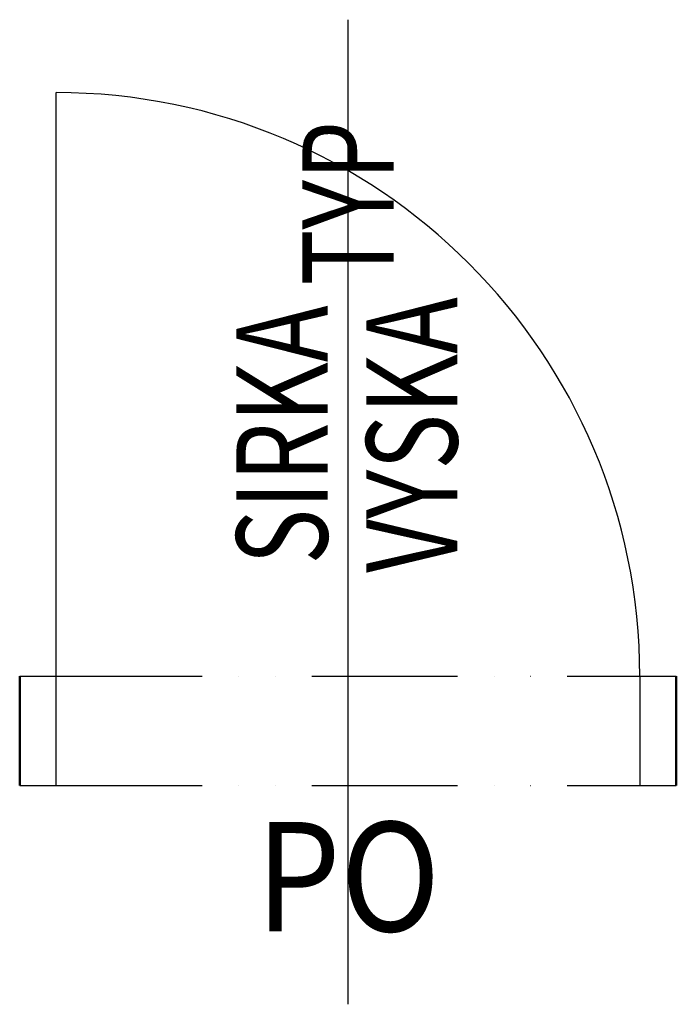
# Model space of a CAD drawing. Units: millimetres. Extents: x -450 to 450, y -300 to 1050.
import ezdxf
from ezdxf.enums import TextEntityAlignment as Align

# ---------------------------------------------------------------- set-up
doc = ezdxf.new("R2010")
doc.units = ezdxf.units.MM
doc.header["$LTSCALE"] = 50
doc.linetypes.add('CERCHOVANA2', pattern=[7, 4, -1, 0, -1, 0, -1])
for name, color, linetype, lineweight in [('KCE REZANE', 1, 'Continuous', 50), ('KOTY DVERE', 4, 'Continuous', 25), ('PO KOTY', 51, 'Continuous', 40)]:
    doc.layers.add(name, color=color, linetype=linetype, lineweight=lineweight)
doc.styles.add('ARIAL', font='ARIAL.TTF', dxfattribs={"width": 0.9})
doc.styles.add('ROMANS', font='romans.shx', dxfattribs={"width": 0.8})

msp = doc.modelspace()

# ---------------------------------------------------------------- linework, layer by layer
at = {"color": 0, "linetype": 'ByBlock'}
for p, q in [((-400, 150), (-400, 950)), ((-450, 150), (-400, 150)), ((-400, 0), (-400, 150)), ((400, 150), (400, 0)), ((400, 150), (450, 150)), ((400, 0), (450, 0)), ((-450, 0), (-400, 0))]:
    msp.add_line(p, q, dxfattribs=at)
at = {"color": 0, "linetype": 'CERCHOVANA2'}
for p, q in [((-400, 150), (400, 150)), ((-400, 0), (400, 0))]:
    msp.add_line(p, q, dxfattribs=at)
at = {"color": 0, "linetype": 'ByBlock'}
msp.add_arc((-400, 150), 800, 0, 90, dxfattribs=at)
at = {"layer": 'KCE REZANE'}
for p, q in [((-450, 150), (-450, 0)), ((450, 150), (450, 0))]:
    msp.add_line(p, q, dxfattribs=at)
at = {"layer": 'KOTY DVERE'}
msp.add_line((0, -300), (0, 1050), dxfattribs=at)

# ---------------------------------------------------------------- texts
at = {"layer": 'KOTY DVERE', "style": 'ROMANS', "text_generation_flag": 6, "width": 0.75, "flags": 9}
msp.add_attdef('TYP', text='-', height=125, rotation=270, dxfattribs=at).set_placement((0, 685.7), align=Align.MIDDLE_LEFT)
at = {"layer": 'KOTY DVERE', "style": 'ROMANS', "text_generation_flag": 6, "width": 0.75, "flags": 8}
for tag, text, p in [('VYSKA', '1970', (150, 480.6)), ('SIRKA', '800', (-28, 480.6))]:
    msp.add_attdef(tag, text=text, height=125, rotation=270, dxfattribs=at).set_placement(p, align=Align.CENTER)
at = {"layer": 'PO KOTY', "linetype": 'ByBlock', "style": 'ARIAL', "width": 0.9, "flags": 8}
msp.add_attdef('PO', text='', height=150, dxfattribs=at).set_placement((0, -200), align=Align.CENTER)

doc.saveas('drawing.dxf')
